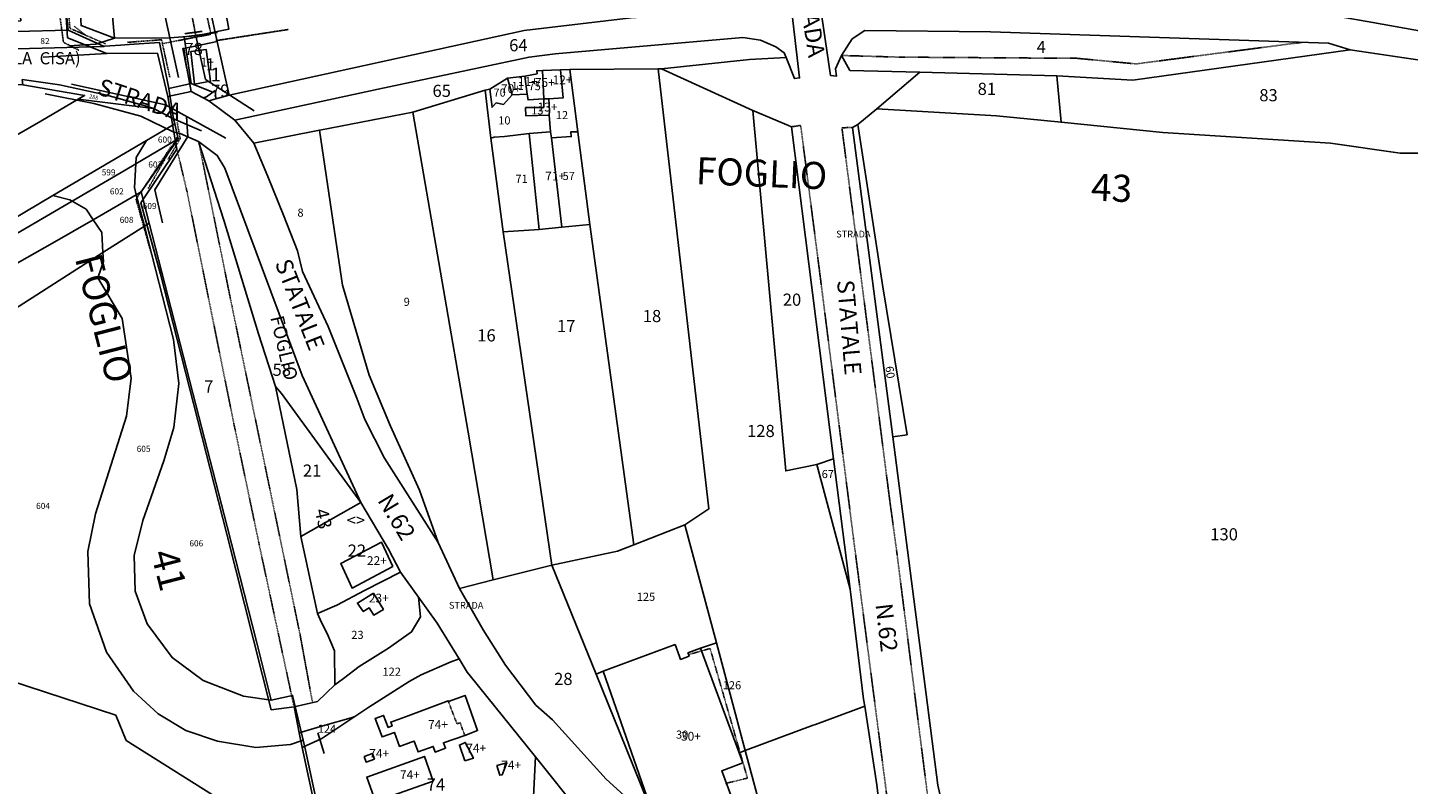
# Model space of a CAD drawing. Units: millimetres. Extents: x 1630797 to 1648889, y 4988865 to 4999565.
# Drawn here: x 1638007 to 1638416, y 4989731 to 4989955 of the extents above; entities that cross this region are included whole.
import ezdxf

# ---------------------------------------------------------------- set-up
doc = ezdxf.new("R2010")
doc.units = ezdxf.units.MM
for name, pattern in [('CONTINUA', [0]), ('FRECCETTA', [1, -1]), ('INTERNA', [0]), ('TRATTEGGIATA5', [0.3, 0.15, -0.15]), ('TRATTO-PUNTO', [0.4, 0.15, -0.125, 0, -0.125])]:
    doc.linetypes.add(name, pattern=pattern)
for name, color, linetype in [('CONFINE', 3, 'CONTINUA'), ('FABBRICATI', 1, 'CONTINUA'), ('FIDUCIALI', 5, 'CONTINUA'), ('LINEEVARIE', 6, 'CONTINUA'), ('PARTICELLE', 7, 'CONTINUA'), ('STRADE', 8, 'CONTINUA'), ('TESTI', 3, 'CONTINUA')]:
    doc.layers.add(name, color=color, linetype=linetype)
doc.styles.get("Standard").update_dxf_attribs({"font": 'arial.ttf'})

msp = doc.modelspace()

# ---------------------------------------------------------------- linework, layer by layer
at = {"layer": 'CONFINE'}
for points in [[(1638096.432, 4989707.819), (1638089.34, 4989740.776), (1638088.628, 4989743.806), (1638085.524, 4989757.02), (1638079.181, 4989755.588), (1638074.973, 4989772.604), (1638066.169, 4989806.945), (1638056.889, 4989842.988), (1638043.077, 4989896.73), (1638040.709, 4989905.946), (1638051.612, 4989921.664), (1638050.634, 4989926.125), (1638050.316, 4989927.576), (1638048.891, 4989936.566), (1638046.159, 4989950.145), (1638037.12, 4989949.58), (1638034.59, 4989949.41), (1638029.825, 4989949.024), (1638029.723, 4989949.016), (1638019.079, 4989953.775), (1638017.057, 4989973.73)], [(1638022.925, 4989955.182), (1638032.812, 4989951.449), (1638049.224, 4989951.497), (1638056.903, 4989952.123), (1638066.632, 4989954.076), (1638064.84, 4989963.821)], [(1638060.956, 4989960.745), (1638063.206, 4989950.42), (1638053.305, 4989948.392), (1638053.03, 4989948.336), (1638054.109, 4989942.894), (1638054.183, 4989942.52), (1638055.541, 4989935.668), (1638048.61, 4989934.22), (1638050.415, 4989923.636), (1638051.304, 4989918.597), (1638040.606, 4989902.702), (1638046.386, 4989881.593), (1638066.109, 4989804.748), (1638079.188, 4989752.768), (1638085.964, 4989753.595), (1638087.458, 4989745.884), (1638088.376, 4989741.636), (1638096.598, 4989703.566)]]:
    msp.add_lwpolyline(points, dxfattribs=at)
at = {"layer": 'FABBRICATI'}
for points in [[(1638055.385, 4989947.536), (1638056.483, 4989937.846), (1638061.27, 4989938.694), (1638059.91, 4989948.112), (1638055.385, 4989947.536)], [(1638154.332, 4989940.172), (1638154.989, 4989934.868), (1638155.247, 4989933.18), (1638159.947, 4989933.448), (1638159.526, 4989941.915), (1638157.841, 4989941.82), (1638157.891, 4989940.921), (1638154.332, 4989940.172)], [(1638161.425, 4989933.483), (1638165.67, 4989933.816), (1638164.815, 4989942.097), (1638159.526, 4989941.915), (1638159.947, 4989933.448), (1638161.425, 4989933.483)], [(1638143.964, 4989936.353), (1638144.598, 4989930.997), (1638145.841, 4989932.265), (1638147.969, 4989931.852), (1638150.5, 4989934.678), (1638149.123, 4989939.589), (1638143.964, 4989936.353)], [(1638149.123, 4989939.589), (1638150.5, 4989934.678), (1638154.989, 4989934.868), (1638154.332, 4989940.172), (1638149.123, 4989939.589)], [(1638154.497, 4989930.903), (1638154.561, 4989928.505), (1638161.497, 4989928.656), (1638161.557, 4989929.912), (1638161.425, 4989933.483), (1638159.947, 4989933.448), (1638159.905, 4989930.957), (1638154.497, 4989930.903)], [(1638155.563, 4989923.285), (1638158.503, 4989894.874), (1638165.256, 4989895.569), (1638162.137, 4989921.996), (1638161.932, 4989923.735), (1638155.563, 4989923.285)], [(1638115.252, 4989795.173), (1638111.862, 4989802.315), (1638099.779, 4989796.074), (1638103.169, 4989788.77), (1638115.252, 4989795.173)], [(1638109.497, 4989787.226), (1638104.715, 4989784.303), (1638106.462, 4989781.8), (1638108.225, 4989782.886), (1638109.54, 4989780.753), (1638112.41, 4989782.451), (1638109.497, 4989787.226)], [(1638136.507, 4989745.193), (1638140.294, 4989746.6), (1638136.581, 4989757.005), (1638131.664, 4989755.179), (1638131.58, 4989755.404), (1638118.932, 4989750.713), (1638114.572, 4989749.093), (1638114.988, 4989747.968), (1638113.826, 4989747.537), (1638112.47, 4989751.11), (1638109.942, 4989750.187), (1638112.031, 4989744.714), (1638115.698, 4989746.052), (1638117.231, 4989741.913), (1638120.593, 4989743.127), (1638121.556, 4989743.449), (1638122.692, 4989740.305), (1638127.174, 4989741.918), (1638127.787, 4989740.25), (1638130.821, 4989741.373), (1638130.209, 4989743.023), (1638136.507, 4989745.193)], [(1638136.569, 4989737.643), (1638139.086, 4989738.424), (1638136.637, 4989743.115), (1638134.907, 4989742.301), (1638136.569, 4989737.643)], [(1638106.699, 4989738.899), (1638107.285, 4989737.292), (1638109.746, 4989738.19), (1638109.179, 4989739.802), (1638106.699, 4989738.899)], [(1638110.083, 4989725.574), (1638127.138, 4989731.672), (1638124.557, 4989738.932), (1638107.506, 4989732.835), (1638110.083, 4989725.574)], [(1638146.048, 4989736.269), (1638146.87, 4989733.386), (1638147.619, 4989733.537), (1638148.98, 4989737.105), (1638146.048, 4989736.269)]]:
    msp.add_lwpolyline(points, close=True, dxfattribs=at)
msp.add_lwpolyline([(1638217.551, 4989721.388), (1638212.605, 4989734.734), (1638213.355, 4989735.011), (1638218.835, 4989737.036), (1638217.719, 4989740.047), (1638206.272, 4989770.935), (1638202.545, 4989769.58), (1638202.695, 4989769.175), (1638202.91, 4989768.595), (1638200.398, 4989767.667), (1638200.101, 4989768.469), (1638198.774, 4989772.05), (1638177.47, 4989764.182), (1638192.639, 4989720.557)], dxfattribs=at)
at = {"layer": 'LINEEVARIE', "linetype": 'INTERNA'}
for points in [[(1638018.921, 4989951.539), (1638017.535, 4989973.225)], [(1638053.435, 4989951.798), (1638063.344, 4989953.091)], [(1638030.587, 4989946.864), (1638018.921, 4989951.539)], [(1638019.245, 4989949.212), (1638027.279, 4989949.678)], [(1638027.279, 4989949.678), (1638032.812, 4989951.449)], [(1638049.224, 4989951.497), (1638051.76, 4989939.765)], [(1638055.505, 4989937.998), (1638053.435, 4989951.798)], [(1638056.903, 4989952.123), (1638059.797, 4989939.238)], [(1638030.587, 4989946.864), (1638011.676, 4989945.77)], [(1638045.523, 4989947.029), (1638030.587, 4989946.864)], [(1638048.61, 4989934.22), (1638045.523, 4989947.029)], [(1638020.126, 4989937.789), (1638047.929, 4989931.687)], [(1638055.505, 4989937.998), (1638048.891, 4989936.566)], [(1638062.124, 4989935.413), (1638055.505, 4989937.998)], [(1638059.797, 4989939.238), (1638074.178, 4989929.924)], [(1638012.277, 4989935.02), (1638026.664, 4989932.136)], [(1638026.664, 4989932.136), (1638040.58, 4989928.368)], [(1638040.58, 4989928.368), (1638050.415, 4989923.636)], [(1638047.929, 4989931.687), (1638065.81, 4989921.807)], [(1638054.142, 4989928.254), (1638054.479, 4989922.396)], [(1638050.316, 4989927.576), (1638058.561, 4989923.991)], [(1638054.479, 4989922.396), (1638044.709, 4989906.529)], [(1638044.709, 4989906.529), (1638047.015, 4989896.798)]]:
    msp.add_lwpolyline(points, dxfattribs=at)
at = {"layer": 'LINEEVARIE', "linetype": 'TRATTO-PUNTO'}
for points in [[(1638014.988, 4989970.352), (1638017.692, 4989950.208)], [(1638019.61, 4989954.352), (1638018.617, 4989966.347)], [(1638058.198, 4989966.988), (1638061.375, 4989952.61)], [(1638030.101, 4989949.782), (1638019.61, 4989954.352)], [(1638020.872, 4989954.986), (1638024.156, 4989952.378)], [(1638058.759, 4989953.46), (1638053.582, 4989952.758)], [(1638062.813, 4989950.706), (1638084.345, 4989954.015)], [(1638017.692, 4989950.208), (1638022.374, 4989947.818)], [(1638036.678, 4989950.205), (1638046.741, 4989950.969)], [(1638061.375, 4989952.61), (1638046.708, 4989949.759)], [(1638046.741, 4989950.969), (1638049.203, 4989939.768)], [(1638051.369, 4989926.531), (1638052.246, 4989921.713)], [(1638042.816, 4989907.008), (1638051.568, 4989922.427)], [(1638052.246, 4989921.713), (1638048.584, 4989915.468)], [(1638049.682, 4989919.562), (1638039.194, 4989903.773)], [(1638039.194, 4989903.773), (1638043.502, 4989888.425)]]:
    msp.add_lwpolyline(points, dxfattribs=at)
at = {"layer": 'LINEEVARIE', "linetype": 'TRATTEGGIATA5'}
for points in [[(1638055.49, 4989959.272), (1638056.903, 4989952.123)], [(1638335.241, 4989943.827), (1638384.316, 4989950.195)], [(1638248.007, 4989946.323), (1638265.14, 4989945.828)], [(1638265.14, 4989945.828), (1638317.716, 4989945.475)], [(1638317.716, 4989945.475), (1638335.241, 4989943.827)], [(1638233.254, 4989925.213), (1638235.948, 4989925.637)], [(1638235.948, 4989925.637), (1638240.814, 4989888.139)], [(1638248.164, 4989924.895), (1638251.276, 4989925.06)], [(1638262.263, 4989815.167), (1638248.164, 4989924.895)], [(1638067.6, 4989872.021), (1638057.713, 4989920.892)], [(1638051.304, 4989918.597), (1638054.286, 4989905.987)], [(1638054.286, 4989905.987), (1638068.123, 4989837.525)], [(1638240.814, 4989888.139), (1638251.617, 4989803.253)], [(1638087.741, 4989774.985), (1638067.6, 4989872.021)], [(1638068.123, 4989837.525), (1638075.656, 4989801.569)], [(1638264.355, 4989799.838), (1638262.263, 4989815.167)], [(1638075.656, 4989801.569), (1638085.964, 4989753.595)], [(1638251.617, 4989803.253), (1638261.582, 4989726.29)], [(1638273.719, 4989725.772), (1638264.355, 4989799.838)], [(1638091.434, 4989754.868), (1638087.741, 4989774.985)], [(1638202.82, 4989769.086), (1638206.561, 4989770.155)], [(1638202.82, 4989769.086), (1638206.561, 4989770.155)], [(1638206.561, 4989770.155), (1638209.137, 4989770.891), (1638217.998, 4989740.151)], [(1638131.664, 4989755.179), (1638134.184, 4989748.637), (1638135.09, 4989748.975), (1638136.507, 4989745.193)], [(1638217.998, 4989740.151), (1638220.193, 4989732.534), (1638213.976, 4989731.034)], [(1638213.65, 4989730.955), (1638213.976, 4989731.034)], [(1638213.65, 4989730.955), (1638213.976, 4989731.034)]]:
    msp.add_lwpolyline(points, dxfattribs=at)
at = {"layer": 'PARTICELLE', "color": 2, "linetype": 'FRECCETTA'}
msp.add_line((1638092.982, 4989745.941), (1638094.86, 4989739.787), dxfattribs=at)
at = {"layer": 'PARTICELLE'}
for points in [[(1637996.966, 4990129.941), (1638010.62, 4990070.931), (1638026.368, 4989999.686), (1638028.054, 4989992.593), (1638021.649, 4989975.793), (1638022.925, 4989955.182), (1638032.812, 4989951.449), (1638030.138, 4989980.928), (1638042.267, 4989983.33), (1638049.224, 4989951.497), (1638056.903, 4989952.123), (1638066.632, 4989954.076), (1638064.84, 4989963.821), (1638052.981, 4990018.81), (1638050.279, 4990031.776), (1638045.25, 4990058.241), (1638032.413, 4990116.038), (1638027.215, 4990142.117), (1638021.142, 4990170.162), (1638015.254, 4990199.231), (1638010.922, 4990228.729), (1638007.269, 4990258.69), (1638001.95, 4990300.703)], [(1638459.332, 4989974.803), (1638395.482, 4989983.174), (1638377.878, 4989989.814), (1638359.489, 4989987.035), (1638348.346, 4989986.859), (1638255.697, 4989988.33), (1638256.743, 4989979.371), (1638249.053, 4989979.889), (1638249.262, 4989975.132), (1638239.793, 4989974.744), (1638239.793, 4989974.744), (1638242.645, 4989968.845), (1638248.425, 4989963.347), (1638251.093, 4989962.04), (1638253.918, 4989961.581), (1638307.148, 4989961.852), (1638395.168, 4989957.849), (1638405.369, 4989956.118), (1638436.208, 4989950.514)], [(1638436.208, 4989950.514), (1638405.369, 4989956.118), (1638395.168, 4989957.849), (1638307.148, 4989961.852), (1638253.918, 4989961.581), (1638251.093, 4989962.04), (1638248.425, 4989963.347), (1638242.645, 4989968.845), (1638242.645, 4989968.845), (1638239.793, 4989974.744), (1638244.816, 4989940.436), (1638246.568, 4989940.236), (1638246.307, 4989942.391), (1638248.007, 4989946.323), (1638251.172, 4989951.197), (1638254.965, 4989953.717), (1638292.158, 4989953.335), (1638392.238, 4989949.926), (1638398.591, 4989947.972), (1638419.912, 4989944.788)], [(1637994.242, 4989892.906), (1638014.518, 4989904.85), (1638042.277, 4989921.202), (1638050.634, 4989926.125), (1638050.316, 4989927.576), (1638044.319, 4989930.602), (1638022.041, 4989933.405), (1638011.014, 4989926.845), (1637993.245, 4989916.748)], [(1637979.289, 4989879.349), (1638020.274, 4989903.209), (1638019.564, 4989903.613), (1638014.518, 4989904.85), (1637994.242, 4989892.906)], [(1637962.736, 4989861.634), (1638014.462, 4989890.761), (1638026.512, 4989897.732), (1638024.44, 4989900.84), (1638020.274, 4989903.209), (1637979.289, 4989879.349)], [(1638096.432, 4989707.819), (1638089.34, 4989740.776), (1638088.628, 4989743.806), (1638084.869, 4989742.459), (1638074.668, 4989741.591), (1638063.311, 4989743.515), (1638053.899, 4989746.654), (1638045.693, 4989751.515), (1638038.465, 4989758.226), (1638030.394, 4989769.791), (1638025.364, 4989784.116), (1638024.886, 4989799.577), (1638027.189, 4989810.751), (1638036.389, 4989839.623), (1638037.726, 4989850.887), (1638035.051, 4989868.531), (1638027.91, 4989880.559), (1638029.556, 4989885.37), (1638029.395, 4989887.996), (1637966.797, 4989848.034)], [(1638217.551, 4989721.388), (1638212.605, 4989734.734), (1638213.355, 4989735.011), (1638218.835, 4989737.036), (1638217.719, 4989740.047), (1638206.272, 4989770.935), (1638202.545, 4989769.58), (1638202.695, 4989769.175), (1638202.91, 4989768.595), (1638200.398, 4989767.667), (1638200.101, 4989768.469), (1638198.774, 4989772.05), (1638177.47, 4989764.182), (1638175.382, 4989763.337), (1638182.561, 4989745.751), (1638192.639, 4989720.557)], [(1638093.489, 4989707.646), (1638036.26, 4989743.711), (1638033.194, 4989751.129), (1637991.127, 4989764.82)], [(1637991.127, 4989764.82), (1638033.194, 4989751.129), (1638036.26, 4989743.711), (1638093.489, 4989707.646)]]:
    msp.add_lwpolyline(points, dxfattribs=at)
for points in [[(1637983.984, 4989976.748), (1637983.851, 4989975.395), (1638003.456, 4989975.581), (1638004.426, 4989963.882), (1638005.029, 4989956.611), (1638003.623, 4989956.495), (1638003.823, 4989953.368), (1638019.079, 4989953.775), (1638017.057, 4989973.73), (1638023.699, 4989991.161), (1638021.273, 4990001.792), (1638018.057, 4990017.268), (1637989.303, 4990018.823), (1637987.978, 4990010.542), (1637994.436, 4990009.893), (1637994.443, 4990008.605), (1637993.623, 4990002.161), (1637993, 4989998.723), (1637991.942, 4989996.14), (1637990.45, 4989994.414), (1637988.312, 4989993.114), (1637985.525, 4989992.453), (1637983.984, 4989976.748)], [(1638030.138, 4989980.928), (1638032.812, 4989951.449), (1638049.224, 4989951.497), (1638042.267, 4989983.33), (1638030.138, 4989980.928)], [(1638060.956, 4989960.745), (1638063.206, 4989950.42), (1638066.763, 4989934.573), (1638154.076, 4989953.681), (1638185.805, 4989957.496), (1638222.425, 4989959.933), (1638226.898, 4989962.288), (1638229.958, 4989965.29), (1638231.885, 4989972.017), (1638231.58, 4989974.661), (1638216.801, 4989974.037), (1638198.596, 4989970.965), (1638214.238, 4989977.31), (1638214.238, 4989984.257), (1638201.264, 4989982.75), (1638144.738, 4989976.651), (1638126.532, 4989973.119), (1638096.399, 4989965.007), (1638096.138, 4989968.681), (1638060.956, 4989960.745)], [(1638066.763, 4989934.573), (1638062.779, 4989933.499), (1638060.694, 4989932.937), (1638068.463, 4989927.191), (1638110.864, 4989936.316), (1638155.567, 4989945.828), (1638163.31, 4989946.794), (1638218.815, 4989951.644), (1638224.047, 4989950.809), (1638228.624, 4989948.866), (1638231.083, 4989947.147), (1638231.632, 4989945.752), (1638234.091, 4989939.494), (1638235.608, 4989939.694), (1638231.885, 4989972.017), (1638229.958, 4989965.29), (1638226.898, 4989962.288), (1638222.425, 4989959.933), (1638185.805, 4989957.496), (1638154.076, 4989953.681), (1638066.763, 4989934.573)], [(1638003.823, 4989953.368), (1638003.986, 4989948.245), (1638029.723, 4989949.016), (1638019.079, 4989953.775), (1638003.823, 4989953.368)], [(1638248.007, 4989946.323), (1638250.544, 4989941.908), (1638271.187, 4989941.343), (1638311.813, 4989940.282), (1638334.335, 4989939.039), (1638398.591, 4989947.972), (1638392.238, 4989949.926), (1638292.158, 4989953.335), (1638254.965, 4989953.717), (1638251.172, 4989951.197), (1638248.007, 4989946.323)], [(1638066.763, 4989934.573), (1638063.206, 4989950.42), (1638053.305, 4989948.392), (1638054.109, 4989942.894), (1638054.183, 4989942.52), (1638055.541, 4989935.668), (1638059.057, 4989933.805), (1638060.043, 4989934.123), (1638062.59, 4989935.938), (1638062.779, 4989933.499), (1638066.763, 4989934.573)], [(1638068.463, 4989927.191), (1638074.061, 4989920.42), (1638093.45, 4989924.211), (1638093.579, 4989924.194), (1638121.161, 4989929.587), (1638142.519, 4989936.095), (1638143.964, 4989936.353), (1638149.123, 4989939.589), (1638154.332, 4989940.172), (1638157.891, 4989940.921), (1638157.841, 4989941.82), (1638159.526, 4989941.915), (1638164.815, 4989942.097), (1638167.631, 4989942.141), (1638193.809, 4989942.332), (1638194.777, 4989942.332), (1638220.803, 4989945.098), (1638231.632, 4989945.752), (1638231.083, 4989947.147), (1638228.624, 4989948.866), (1638224.047, 4989950.809), (1638218.815, 4989951.644), (1638163.31, 4989946.794), (1638155.567, 4989945.828), (1638110.864, 4989936.316), (1638068.463, 4989927.191)], [(1638053.305, 4989948.392), (1638053.03, 4989948.336), (1638054.109, 4989942.894), (1638053.305, 4989948.392)], [(1638311.813, 4989940.282), (1638313.052, 4989926.586), (1638343.122, 4989923.575), (1638392.821, 4989920.387), (1638413.431, 4989917.42), (1638419.264, 4989917.463), (1638426.408, 4989917.515), (1638424.055, 4989926.713), (1638422.23, 4989936.537), (1638419.912, 4989944.788), (1638398.591, 4989947.972), (1638334.335, 4989939.039), (1638311.813, 4989940.282)], [(1638154.332, 4989940.172), (1638154.989, 4989934.868), (1638155.247, 4989933.18), (1638159.947, 4989933.448), (1638159.526, 4989941.915), (1638157.841, 4989941.82), (1638157.891, 4989940.921), (1638154.332, 4989940.172)], [(1638161.932, 4989923.735), (1638162.137, 4989921.996), (1638168.052, 4989922.319), (1638167.882, 4989923.687), (1638169.986, 4989923.731), (1638167.631, 4989942.141), (1638164.815, 4989942.097), (1638159.526, 4989941.915), (1638159.947, 4989933.448), (1638161.425, 4989933.483), (1638161.557, 4989929.912), (1638161.497, 4989928.656), (1638161.932, 4989923.735)], [(1638167.631, 4989942.141), (1638169.986, 4989923.731), (1638170.105, 4989922.799), (1638173.554, 4989896.28), (1638186.541, 4989801.528), (1638201.634, 4989807.424), (1638208.745, 4989812.189), (1638193.809, 4989942.332), (1638167.631, 4989942.141)], [(1638208.745, 4989812.189), (1638201.634, 4989807.424), (1638210.995, 4989772.563), (1638219.544, 4989740.727), (1638239.646, 4989748.156), (1638240.301, 4989748.398), (1638254.923, 4989753.805), (1638254.598, 4989755.935), (1638250.577, 4989788.474), (1638240.758, 4989825.316), (1638231.528, 4989823.42), (1638221.771, 4989930.017), (1638207.061, 4989936.727), (1638194.777, 4989942.332), (1638193.809, 4989942.332), (1638208.745, 4989812.189)], [(1638258.472, 4989930.573), (1638270.356, 4989929.8), (1638293.901, 4989928.502), (1638313.052, 4989926.586), (1638311.813, 4989940.282), (1638271.187, 4989941.343), (1638258.472, 4989930.573)], [(1637992.761, 4989937.346), (1637992.937, 4989931.414), (1637993.152, 4989921.31), (1637993.245, 4989916.748), (1638011.014, 4989926.845), (1638022.041, 4989933.405), (1638023.974, 4989934.524), (1638005.655, 4989937.658), (1638005.299, 4989937.719), (1637992.761, 4989937.346)], [(1638005.511, 4989939.25), (1638005.655, 4989937.658), (1638023.974, 4989934.524), (1638022.041, 4989933.405), (1638044.319, 4989930.602), (1638041.927, 4989931.419), (1638030.521, 4989934.59), (1638016.515, 4989937.648), (1638005.511, 4989939.25)], [(1638143.964, 4989936.353), (1638144.598, 4989930.997), (1638145.841, 4989932.265), (1638147.969, 4989931.852), (1638150.5, 4989934.678), (1638149.123, 4989939.589), (1638143.964, 4989936.353)], [(1638149.123, 4989939.589), (1638150.5, 4989934.678), (1638154.989, 4989934.868), (1638154.332, 4989940.172), (1638149.123, 4989939.589)], [(1638060.694, 4989932.937), (1638062.779, 4989933.499), (1638062.59, 4989935.938), (1638060.043, 4989934.123), (1638059.057, 4989933.805), (1638060.694, 4989932.937)], [(1638121.161, 4989929.587), (1638137.463, 4989834.929), (1638144.906, 4989791.24), (1638162.237, 4989795.541), (1638147.895, 4989894.124), (1638144.209, 4989921.882), (1638142.519, 4989936.095), (1638121.161, 4989929.587)], [(1638143.964, 4989936.353), (1638142.519, 4989936.095), (1638144.209, 4989921.882), (1638145.242, 4989922.119), (1638148.282, 4989922.343), (1638155.563, 4989923.285), (1638161.932, 4989923.735), (1638161.497, 4989928.656), (1638154.561, 4989928.505), (1638154.497, 4989930.903), (1638159.905, 4989930.957), (1638159.947, 4989933.448), (1638155.247, 4989933.18), (1638154.989, 4989934.868), (1638150.5, 4989934.678), (1638147.969, 4989931.852), (1638145.841, 4989932.265), (1638144.598, 4989930.997), (1638143.964, 4989936.353)], [(1638154.497, 4989930.903), (1638154.561, 4989928.505), (1638161.497, 4989928.656), (1638161.557, 4989929.912), (1638161.425, 4989933.483), (1638159.947, 4989933.448), (1638159.905, 4989930.957), (1638154.497, 4989930.903)], [(1638093.579, 4989924.194), (1638093.45, 4989924.211), (1638098.212, 4989892.312), (1638100.272, 4989878.321), (1638108.215, 4989851.72), (1638114.509, 4989836.619), (1638123.143, 4989817.703), (1638128.673, 4989802.21), (1638134.951, 4989788.645), (1638144.906, 4989791.24), (1638137.463, 4989834.929), (1638121.161, 4989929.587), (1638093.579, 4989924.194)], [(1638221.771, 4989930.017), (1638231.528, 4989823.42), (1638240.758, 4989825.316), (1638245.647, 4989827.024), (1638233.254, 4989925.213), (1638232.368, 4989925.584), (1638221.771, 4989930.017)], [(1638349.922, 4989682.611), (1638475.565, 4989707.614), (1638419.264, 4989917.463), (1638413.431, 4989917.42), (1638392.821, 4989920.387), (1638343.122, 4989923.575), (1638313.052, 4989926.586), (1638293.901, 4989928.502), (1638270.356, 4989929.8), (1638258.472, 4989930.573), (1638252.91, 4989925.862), (1638260.166, 4989878.461), (1638267.46, 4989834.121), (1638263.256, 4989833.475), (1638273.092, 4989757.278), (1638276.571, 4989730.422), (1638290.669, 4989668.118), (1638298.935, 4989667.623), (1638298.871, 4989668.568), (1638349.922, 4989682.611)], [(1638039.261, 4989916.139), (1638039.143, 4989914.236), (1638051.612, 4989921.664), (1638050.634, 4989926.125), (1638042.277, 4989921.202), (1638039.261, 4989916.139)], [(1638074.061, 4989920.42), (1638078.163, 4989910.539), (1638082.885, 4989899.069), (1638087.021, 4989888.553), (1638088.426, 4989882.425), (1638096.074, 4989866.186), (1638104.54, 4989844.965), (1638106.906, 4989838.654), (1638112.779, 4989827.196), (1638128.673, 4989802.21), (1638123.143, 4989817.703), (1638114.509, 4989836.619), (1638108.215, 4989851.72), (1638100.272, 4989878.321), (1638098.212, 4989892.312), (1638093.45, 4989924.211), (1638074.061, 4989920.42)], [(1638252.91, 4989925.862), (1638251.276, 4989925.06), (1638263.256, 4989833.475), (1638267.46, 4989834.121), (1638260.166, 4989878.461), (1638252.91, 4989925.862)], [(1638014.518, 4989904.85), (1638019.564, 4989903.613), (1638020.274, 4989903.209), (1638036.011, 4989912.37), (1638039.143, 4989914.236), (1638039.261, 4989916.139), (1638042.277, 4989921.202), (1638014.518, 4989904.85)], [(1638039.143, 4989914.236), (1638038.706, 4989907.253), (1638039.259, 4989905.107), (1638040.709, 4989905.946), (1638051.612, 4989921.664), (1638039.143, 4989914.236)], [(1638040.606, 4989902.702), (1638046.386, 4989881.593), (1638066.109, 4989804.748), (1638079.188, 4989752.768), (1638085.964, 4989753.595), (1638092.902, 4989755.21), (1638098.003, 4989760.155), (1638097.903, 4989770.198), (1638095.791, 4989775.328), (1638094.085, 4989778.53), (1638092.899, 4989781.223), (1638087.924, 4989804.053), (1638086.799, 4989817.922), (1638080.469, 4989848.357), (1638075.421, 4989863.956), (1638065.194, 4989897.628), (1638057.713, 4989920.892), (1638052.22, 4989923.271), (1638050.415, 4989923.636), (1638051.304, 4989918.597), (1638040.606, 4989902.702)], [(1638063.232, 4989916.76), (1638057.713, 4989920.892), (1638065.194, 4989897.628), (1638075.421, 4989863.956), (1638080.469, 4989848.357), (1638082.248, 4989846.331), (1638105.711, 4989814.108), (1638088.395, 4989851.677), (1638065.507, 4989912.957), (1638063.232, 4989916.76)], [(1638145.242, 4989922.119), (1638144.209, 4989921.882), (1638147.895, 4989894.124), (1638158.503, 4989894.874), (1638165.256, 4989895.569), (1638162.137, 4989921.996), (1638161.932, 4989923.735), (1638155.563, 4989923.285), (1638148.282, 4989922.343), (1638145.242, 4989922.119)], [(1638173.554, 4989896.28), (1638170.105, 4989922.799), (1638169.986, 4989923.731), (1638167.882, 4989923.687), (1638168.052, 4989922.319), (1638162.137, 4989921.996), (1638165.256, 4989895.569), (1638173.554, 4989896.28)], [(1638020.274, 4989903.209), (1638024.44, 4989900.84), (1638026.512, 4989897.732), (1638039.259, 4989905.107), (1638038.706, 4989907.253), (1638039.143, 4989914.236), (1638036.011, 4989912.37), (1638020.274, 4989903.209)], [(1638026.512, 4989897.732), (1638029.03, 4989893.955), (1638029.395, 4989887.996), (1638041.648, 4989895.818), (1638039.259, 4989905.107), (1638026.512, 4989897.732)], [(1638040.709, 4989905.946), (1638039.259, 4989905.107), (1638041.648, 4989895.818), (1638043.077, 4989896.73), (1638040.709, 4989905.946)], [(1637962.736, 4989861.634), (1637964.869, 4989854.83), (1637966.797, 4989848.034), (1638029.395, 4989887.996), (1638029.03, 4989893.955), (1638026.512, 4989897.732), (1638014.462, 4989890.761), (1637962.736, 4989861.634)], [(1638024.886, 4989799.577), (1638025.364, 4989784.116), (1638030.394, 4989769.791), (1638038.465, 4989758.226), (1638045.693, 4989751.515), (1638053.899, 4989746.654), (1638063.311, 4989743.515), (1638074.668, 4989741.591), (1638084.869, 4989742.459), (1638088.628, 4989743.806), (1638085.524, 4989757.02), (1638079.181, 4989755.588), (1638070.954, 4989756.822), (1638059.023, 4989761.412), (1638049.876, 4989768.19), (1638042.512, 4989778.151), (1638038.92, 4989787.819), (1638038.595, 4989798.378), (1638041.152, 4989808.758), (1638047.439, 4989826.384), (1638050.409, 4989836.254), (1638051.809, 4989849.237), (1638050.283, 4989862.246), (1638041.648, 4989895.818), (1638029.395, 4989887.996), (1638029.556, 4989885.37), (1638027.91, 4989880.559), (1638035.051, 4989868.531), (1638037.726, 4989850.887), (1638036.389, 4989839.623), (1638027.189, 4989810.751), (1638024.886, 4989799.577)], [(1638038.595, 4989798.378), (1638038.92, 4989787.819), (1638042.512, 4989778.151), (1638049.876, 4989768.19), (1638059.023, 4989761.412), (1638070.954, 4989756.822), (1638079.181, 4989755.588), (1638074.973, 4989772.604), (1638066.169, 4989806.945), (1638056.889, 4989842.988), (1638043.077, 4989896.73), (1638041.648, 4989895.818), (1638050.283, 4989862.246), (1638051.809, 4989849.237), (1638050.409, 4989836.254), (1638047.439, 4989826.384), (1638041.152, 4989808.758), (1638038.595, 4989798.378)], [(1638158.503, 4989894.874), (1638147.895, 4989894.124), (1638162.237, 4989795.541), (1638181.676, 4989799.628), (1638186.541, 4989801.528), (1638173.554, 4989896.28), (1638165.256, 4989895.569), (1638158.503, 4989894.874)], [(1638082.248, 4989846.331), (1638080.469, 4989848.357), (1638086.799, 4989817.922), (1638087.924, 4989804.053), (1638105.711, 4989814.108), (1638082.248, 4989846.331)], [(1638245.647, 4989827.024), (1638240.758, 4989825.316), (1638250.577, 4989788.474), (1638245.647, 4989827.024)], [(1638117.502, 4989793.445), (1638113.898, 4989800.298), (1638105.711, 4989814.108), (1638087.924, 4989804.053), (1638092.899, 4989781.223), (1638098.618, 4989783.705), (1638106.867, 4989788.059), (1638117.502, 4989793.445)], [(1638202.545, 4989769.58), (1638206.272, 4989770.935), (1638210.995, 4989772.563), (1638201.634, 4989807.424), (1638186.541, 4989801.528), (1638181.676, 4989799.628), (1638162.237, 4989795.541), (1638175.382, 4989763.337), (1638177.47, 4989764.182), (1638198.774, 4989772.05), (1638200.101, 4989768.469), (1638200.398, 4989767.667), (1638202.91, 4989768.595), (1638202.695, 4989769.175), (1638202.545, 4989769.58)], [(1638097.903, 4989770.198), (1638098.003, 4989760.155), (1638100.557, 4989761.998), (1638105.229, 4989765.579), (1638113.939, 4989770.944), (1638120.751, 4989775.798), (1638123.416, 4989780.272), (1638122.802, 4989786.068), (1638117.502, 4989793.445), (1638106.867, 4989788.059), (1638098.618, 4989783.705), (1638092.899, 4989781.223), (1638094.085, 4989778.53), (1638095.791, 4989775.328), (1638097.903, 4989770.198)], [(1638134.951, 4989788.645), (1638141.991, 4989776.445), (1638148.531, 4989765.955), (1638157.555, 4989754.158), (1638162.446, 4989749.754), (1638178.402, 4989732.2), (1638193.406, 4989718.639), (1638192.639, 4989720.557), (1638182.561, 4989745.751), (1638175.382, 4989763.337), (1638162.237, 4989795.541), (1638144.906, 4989791.24), (1638134.951, 4989788.645)], [(1638134.845, 4989767.79), (1638128.341, 4989778.358), (1638122.802, 4989786.068), (1638123.416, 4989780.272), (1638120.751, 4989775.798), (1638113.939, 4989770.944), (1638105.229, 4989765.579), (1638100.557, 4989761.998), (1638098.003, 4989760.155), (1638092.902, 4989755.21), (1638085.964, 4989753.595), (1638087.458, 4989745.884), (1638094.519, 4989748.015), (1638102.866, 4989750.416), (1638103.974, 4989750.762), (1638108.103, 4989753.503), (1638120.024, 4989761.168), (1638123.569, 4989763.047), (1638132.153, 4989766.87), (1638134.845, 4989767.79)], [(1638219.544, 4989740.727), (1638210.995, 4989772.563), (1638206.272, 4989770.935), (1638217.719, 4989740.047), (1638219.544, 4989740.727)], [(1638103.974, 4989750.762), (1638094.147, 4989744.238), (1638088.376, 4989741.636), (1638096.598, 4989703.566), (1638101.703, 4989704.67), (1638154.835, 4989687.897), (1638157.414, 4989738.81), (1638138.136, 4989762.814), (1638137.242, 4989763.895), (1638134.845, 4989767.79), (1638132.153, 4989766.87), (1638123.569, 4989763.047), (1638120.024, 4989761.168), (1638108.103, 4989753.503), (1638103.974, 4989750.762)], [(1638260.756, 4989679.876), (1638264.855, 4989677.334), (1638258.47, 4989730.564), (1638254.923, 4989753.805), (1638240.301, 4989748.398), (1638239.646, 4989748.156), (1638219.544, 4989740.727), (1638230.767, 4989698.934), (1638249.484, 4989688.521), (1638259.306, 4989680.775), (1638260.756, 4989679.876)], [(1638087.458, 4989745.884), (1638088.376, 4989741.636), (1638094.147, 4989744.238), (1638103.974, 4989750.762), (1638102.866, 4989750.416), (1638094.519, 4989748.015), (1638087.458, 4989745.884)], [(1638217.551, 4989721.388), (1638206.764, 4989717.404), (1638205.467, 4989717.46), (1638204.779, 4989717.489), (1638204.365, 4989717.506), (1638203.106, 4989718.562), (1638202.442, 4989720.054), (1638203.471, 4989717.019), (1638203.535, 4989716.831), (1638205.395, 4989711.345), (1638206.685, 4989710.872), (1638209.317, 4989713.856), (1638214.339, 4989709.716), (1638219.669, 4989704.354), (1638224.587, 4989700.549), (1638230.767, 4989698.934), (1638219.544, 4989740.727), (1638217.719, 4989740.047), (1638218.835, 4989737.036), (1638213.355, 4989735.011), (1638212.605, 4989734.734), (1638217.551, 4989721.388)], [(1638188.133, 4989700.259), (1638171.157, 4989721.698), (1638157.414, 4989738.81), (1638154.835, 4989687.897), (1638198.046, 4989674.876), (1638201.377, 4989674.273), (1638198.831, 4989676.701), (1638194.201, 4989690.169), (1638188.133, 4989700.259)]]:
    msp.add_lwpolyline(points, close=True, dxfattribs=at)
at = {"layer": 'STRADE'}
for points in [[(1638276.571, 4989730.422), (1638273.092, 4989757.278), (1638263.256, 4989833.475), (1638251.276, 4989925.06), (1638252.91, 4989925.862), (1638258.472, 4989930.573), (1638271.187, 4989941.343), (1638250.544, 4989941.908), (1638248.007, 4989946.323), (1638246.307, 4989942.391), (1638246.568, 4989940.236), (1638244.816, 4989940.436), (1638239.793, 4989974.744)], [(1638231.885, 4989972.017), (1638235.608, 4989939.694), (1638234.091, 4989939.494), (1638231.632, 4989945.752), (1638220.803, 4989945.098), (1638194.777, 4989942.332), (1638194.777, 4989942.332), (1638207.061, 4989936.727), (1638221.771, 4989930.017), (1638232.368, 4989925.584), (1638233.254, 4989925.213), (1638245.647, 4989827.024), (1638250.577, 4989788.474), (1638254.598, 4989755.935), (1638254.923, 4989753.805), (1638258.47, 4989730.564)], [(1638005.511, 4989939.25), (1638016.515, 4989937.648), (1638030.521, 4989934.59), (1638041.927, 4989931.419), (1638044.319, 4989930.602), (1638050.316, 4989927.576), (1638048.891, 4989936.566), (1638046.159, 4989950.145), (1638037.12, 4989949.58), (1638034.59, 4989949.41), (1638029.825, 4989949.024), (1638029.723, 4989949.016), (1638003.986, 4989948.245)], [(1638193.406, 4989718.639), (1638178.402, 4989732.2), (1638162.446, 4989749.754), (1638157.555, 4989754.158), (1638148.531, 4989765.955), (1638141.991, 4989776.445), (1638134.951, 4989788.645), (1638128.673, 4989802.21), (1638112.779, 4989827.196), (1638106.906, 4989838.654), (1638104.54, 4989844.965), (1638096.074, 4989866.186), (1638088.426, 4989882.425), (1638087.021, 4989888.553), (1638082.885, 4989899.069), (1638078.163, 4989910.539), (1638074.061, 4989920.42), (1638068.463, 4989927.191), (1638060.694, 4989932.937), (1638059.057, 4989933.805), (1638055.541, 4989935.668), (1638048.61, 4989934.22), (1638048.61, 4989934.22), (1638050.415, 4989923.636), (1638052.22, 4989923.271), (1638057.713, 4989920.892), (1638063.232, 4989916.76), (1638065.507, 4989912.957), (1638088.395, 4989851.677), (1638105.711, 4989814.108), (1638113.898, 4989800.298), (1638117.502, 4989793.445), (1638122.802, 4989786.068), (1638128.341, 4989778.358), (1638134.845, 4989767.79), (1638137.242, 4989763.895), (1638138.136, 4989762.814), (1638157.414, 4989738.81), (1638171.157, 4989721.698)]]:
    msp.add_lwpolyline(points, dxfattribs=at)

# ---------------------------------------------------------------- texts
at = {"layer": 'FABBRICATI', "color": 7}
for s, p in [('1+', (1638058.268, 4989943.042)), ('70+', (1638147.227, 4989935.199)), ('11+', (1638152.22, 4989937.331)), ('75+', (1638157.245, 4989937.025)), ('12+', (1638162.495, 4989937.798)), ('13+', (1638158.039, 4989929.759)), ('71+', (1638160.317, 4989909.349)), ('22+', (1638107.537, 4989795.572)), ('23+', (1638108.097, 4989784.497)), ('74+', (1638125.621, 4989747.093)), ('30+', (1638200.508, 4989743.619)), ('74+', (1638108.225, 4989738.544)), ('74+', (1638136.951, 4989740.101)), ('74+', (1638147.298, 4989735.101)), ('74+', (1638117.322, 4989732.254))]:
    msp.add_text(s, height=2.6, dxfattribs=at).set_placement(p)
at = {"layer": 'FIDUCIALI'}
msp.add_text('1', height=4, dxfattribs=at).set_placement((1638061.27, 4989938.694))
at = {"layer": 'PARTICELLE', "color": 7}
for s, height, p in [('82', 1.8, (1638010.864, 4989949.679)), ('78', 3.6, (1638053.505, 4989946.457)), ('64', 3.6, (1638149.654, 4989947.558)), ('4', 3.6, (1638305.827, 4989947.05)), ('1', 3.6, (1638059.818, 4989941.886)), ('79', 3.6, (1638061.399, 4989934.125)), ('65', 3.6, (1638126.959, 4989934.059)), ('70', 2.4, (1638145.005, 4989934.144)), ('11', 2.4, (1638150.365, 4989936.11)), ('75', 2.4, (1638155.387, 4989936.041)), ('81', 3.6, (1638288.344, 4989934.635)), ('83', 3.6, (1638371.731, 4989932.768)), ('10', 2.4, (1638146.403, 4989925.909)), ('13', 2.4, (1638156.176, 4989928.876)), ('12', 2.4, (1638163.47, 4989927.487)), ('600', 1.8, (1638045.657, 4989920.54)), ('599', 1.8, (1638029.027, 4989910.843)), ('603', 1.8, (1638042.825, 4989913.172)), ('71', 2.4, (1638151.527, 4989908.642)), ('57', 2.4, (1638165.471, 4989909.474)), ('602', 1.8, (1638031.441, 4989905.219)), ('609', 1.8, (1638041.173, 4989900.904)), ('8', 2.4, (1638086.977, 4989898.618)), ('608', 1.8, (1638034.342, 4989896.788)), ('20', 3.6, (1638230.659, 4989872.276)), ('9', 2.4, (1638118.422, 4989872.247)), ('18', 3.6, (1638189.214, 4989867.434)), ('17', 3.6, (1638163.809, 4989864.466)), ('16', 3.6, (1638140.206, 4989861.709)), ('58', 3.6, (1638079.599, 4989851.55)), ('7', 3.6, (1638059.34, 4989846.575)), ('128', 3.6, (1638220.092, 4989833.434)), ('605', 1.8, (1638039.381, 4989829.072)), ('21', 3.6, (1638088.584, 4989821.71)), ('67', 2.4, (1638242.169, 4989821.29)), ('604', 1.8, (1638009.61, 4989812.166)), ('130', 3.6, (1638357.216, 4989802.871)), ('606', 1.8, (1638054.979, 4989801.101)), ('22', 3.6, (1638101.839, 4989798.038)), ('125', 2.4, (1638187.43, 4989784.983)), ('23', 2.4, (1638102.911, 4989773.714)), ('122', 2.4, (1638112.154, 4989762.825)), ('28', 3.6, (1638162.961, 4989760.084)), ('126', 2.4, (1638212.885, 4989758.812)), ('124', 2.4, (1638092.982, 4989745.941)), ('30', 2.4, (1638199.05, 4989744.21)), ('74', 3.6, (1638125.242, 4989728.848))]:
    msp.add_text(s, height=height, dxfattribs=at).set_placement(p)
for s, height, rotation, p in [('288', 1.2, 348.155, (1638025.21, 4989933.705)), ('60', 2.4, 277.447, (1638261.001, 4989854.245))]:
    msp.add_text(s, height=height, rotation=rotation, dxfattribs=at).set_placement(p)
at = {"layer": 'STRADE', "color": 7}
for p in [(1638246.462, 4989892.473), (1638131.831, 4989782.654)]:
    msp.add_text('STRADA', height=2, dxfattribs=at).set_placement(p)
at = {"layer": 'TESTI', "color": 3}
for s, height, rotation, p in [('STRADA', 5, 278.936, (1638234.335, 4989970.633)), ('STRADA', 5, 341.795, (1638027.463, 4989934.919)), ('FOGLIO                                43', 8, 357.609, (1638204.817, 4989908.287)), ('FOGLIO                     41', 8, 284.437, (1638021.035, 4989886.371)), ('STATALE', 5, 291.428, (1638080.216, 4989884.896)), ('STATALE', 5, 274.696, (1638246.71, 4989879.732)), ('FOGLIO                                43', 4, 282.947, (1638078.919, 4989868.831)), ('N.62', 5, 300.882, (1638110.511, 4989814.708)), ('N.62', 5, 276.644, (1638258.088, 4989783.934))]:
    msp.add_text(s, height=height, rotation=rotation, dxfattribs=at).set_placement(p)
for s, p in [('( DELLA  CISA)', (1637991.082, 4989943.698)), ('<>', (1638101.546, 4989807.026))]:
    msp.add_text(s, height=3.6, dxfattribs=at).set_placement(p)

doc.saveas('drawing.dxf')
